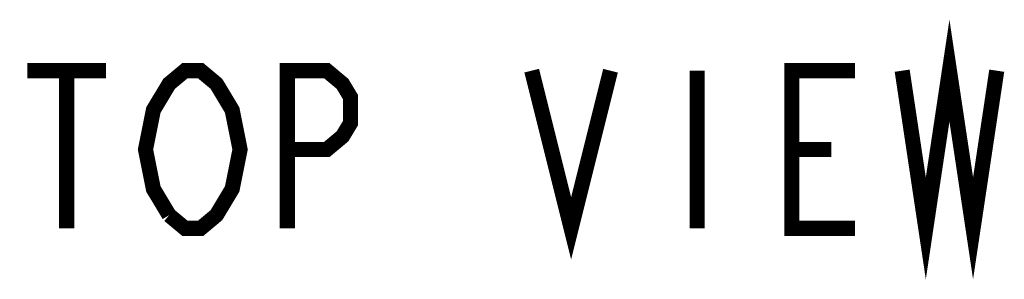
# Model space of a CAD drawing. Units: millimetres. Extents: x 0 to 559, y 0 to 432.
# Drawn here: x 410 to 435, y 139 to 146 of the extents above; entities that cross this region are included whole.
import ezdxf

# ---------------------------------------------------------------- set-up
doc = ezdxf.new("R2010")
doc.units = ezdxf.units.MM
doc.header["$LTSCALE"] = 30.734
doc.layers.add('___NOTE', color=7, linetype='CONTINUOUS')

msp = doc.modelspace()

# ---------------------------------------------------------------- linework, layer by layer
at = {"layer": '___NOTE', "color": 2, "linetype": 'Continuous', "const_width": 0.381}
for points in [[(432.106, 144.747), (432.701, 140.778), (433.296, 144.747), (433.891, 140.778), (434.487, 144.747)], [(410.079, 144.747), (412.063, 144.747)], [(411.071, 144.747), (411.071, 140.778)], [(413.651, 141.109), (413.254, 141.77), (413.056, 142.763), (413.254, 143.755), (413.452, 144.085), (413.651, 144.416), (414.048, 144.747), (414.445, 144.747), (414.841, 144.416), (415.04, 144.085), (415.238, 143.755), (415.437, 142.763), (415.238, 141.77), (415.04, 141.44)], [(416.627, 140.778), (416.627, 144.747), (417.62, 144.747), (418.016, 144.416), (418.215, 144.085), (418.215, 143.424), (418.016, 143.093), (417.62, 142.763), (416.627, 142.763)], [(422.779, 144.747), (423.771, 140.778), (424.763, 144.747)], [(426.946, 144.747), (426.946, 140.778)], [(430.915, 140.778), (429.327, 140.778), (429.327, 144.747), (430.915, 144.747)], [(429.327, 142.763), (430.32, 142.763)], [(415.04, 141.44), (414.841, 141.109), (414.445, 140.778), (414.048, 140.778), (413.651, 141.109)]]:
    msp.add_lwpolyline(points, dxfattribs=at)

doc.saveas('drawing.dxf')
